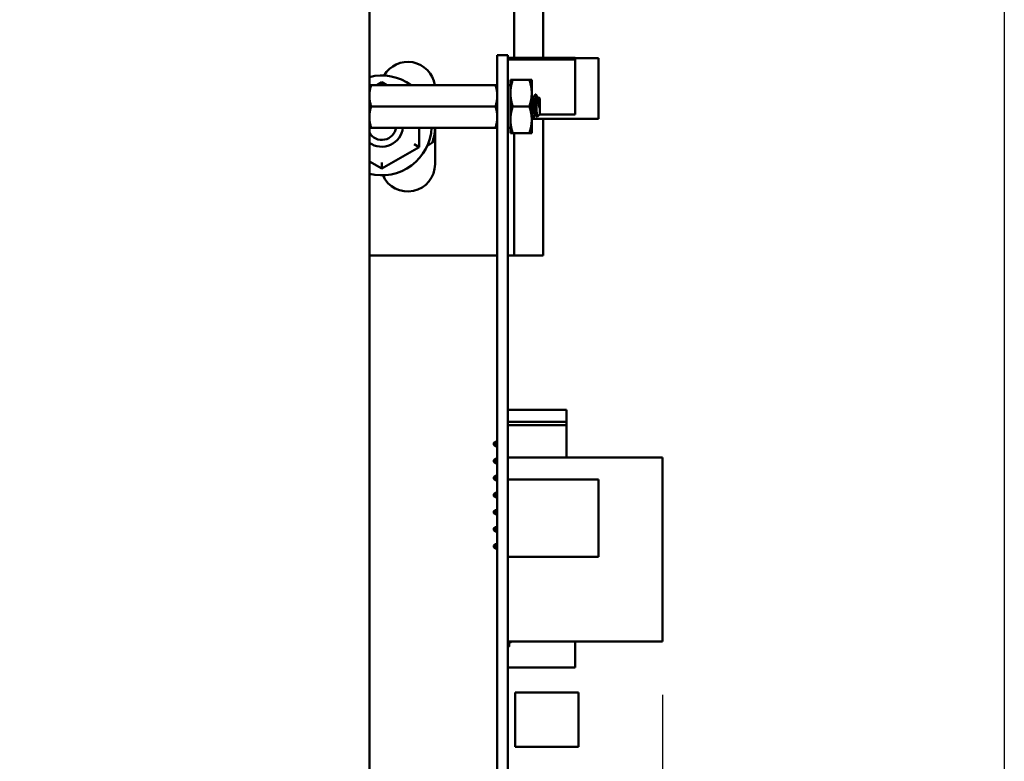
# Model space of a CAD drawing. Units: inches. Extents: x 2 to 108, y 1 to 84.
# Drawn here: x 12 to 17, y 44 to 48 of the extents above; entities that cross this region are included whole.
import ezdxf

# ---------------------------------------------------------------- set-up
doc = ezdxf.new("R2010")
doc.units = ezdxf.units.IN
doc.header["$LTSCALE"] = 5
doc.header["$MEASUREMENT"] = 0
doc.layers.add('Dimension (ANSI)', color=7, linetype='Continuous', lineweight=25)
doc.layers.add('Visible (ANSI)', color=7, linetype='Continuous', lineweight=50)
doc.styles.add('Note Text (ANSI)', font='tahoma.ttf')
doc.dimstyles.new('Default (ANSI)', dxfattribs={"dimscale": 5, "dimtxt": 0.12, "dimasz": 0.098425, "dimexe": 0.125, "dimexo": 0.0625, "dimgap": 0.031496, "dimtad": 0, "dimtih": 1, "dimtoh": 1, "dimrnd": 1e-08, "dimzin": 0, "dimdsep": 46, "dimtxsty": 'Note Text (ANSI)', "dimcen": 0.09, "dimdle": 0.393701, "dimclrd": 256, "dimclre": 256, "dimclrt": 256, "dimadec": 0, "dimazin": 1, "dimtfac": 1, "dimtofl": 0, "dimtmove": 0, "dimatfit": 3, "dimfxl": 1, "dimtolj": 1, "dimtzin": 4, "dimlwd": -1, "dimlwe": -1, "dimarcsym": 0})

# ---------------------------------------------------------------- blocks, each defined once
blk = doc.blocks.new('*D26')
at = {"layer": 'Defpoints', "color": 0, "transparency": 16777216}
for p in [(15.2724, 44.7697), (6.5479, 37.2747), (15.2724, 37.1794)]:
    blk.add_point(p, dxfattribs=at)
at = {"layer": 'Dimension (ANSI)', "transparency": 16777216}
for p, q in [((15.2724, 44.4572), (15.2724, 36.5544)), ((7.04, 37.1794), (9.8455, 37.1794)), ((14.7802, 37.1794), (11.9766, 37.1794))]:
    blk.add_line(p, q, dxfattribs=at)
for points in [[(7.04, 37.2614), (7.04, 37.0974), (6.5479, 37.1794)], [(14.7802, 37.2614), (14.7802, 37.0974), (15.2724, 37.1794)]]:
    blk.add_solid(points, dxfattribs=at)
at = {"layer": 'Dimension (ANSI)', "transparency": 16777216, "insert": (10.003, 37.4931), "char_height": 0.6, "attachment_point": 1, "style": 'Note Text (ANSI)'}
blk.add_mtext('\\A1; \\fTahoma|b0|i0;8.75', dxfattribs=at)
blk = doc.blocks.new('*D29')
at = {"layer": 'Defpoints', "color": 0, "transparency": 16777216}
for p in [(17.2768, 52.167), (6.5479, 38.8657), (17.2768, 35.4968)]:
    blk.add_point(p, dxfattribs=at)
at = {"layer": 'Dimension (ANSI)', "transparency": 16777216}
for p, q in [((17.2768, 51.8545), (17.2768, 34.8718)), ((6.5479, 38.5532), (6.5479, 34.8718)), ((7.04, 35.4968), (10.6216, 35.4968)), ((16.7847, 35.4968), (13.2031, 35.4968))]:
    blk.add_line(p, q, dxfattribs=at)
for points in [[(7.04, 35.5788), (7.04, 35.4147), (6.5479, 35.4968)], [(16.7847, 35.5788), (16.7847, 35.4147), (17.2768, 35.4968)]]:
    blk.add_solid(points, dxfattribs=at)
at = {"layer": 'Dimension (ANSI)', "transparency": 16777216, "insert": (10.779, 35.8091), "char_height": 0.6, "attachment_point": 1, "style": 'Note Text (ANSI)'}
blk.add_mtext('\\A1; \\fTahoma|b0|i0;10.75', dxfattribs=at)

msp = doc.modelspace()

# ---------------------------------------------------------------- linework, layer by layer
at = {"layer": 'Visible (ANSI)'}
for p, q in [((14.5743, 49.2617), (14.5743, 48.1911)), ((14.4043, 48.9089), (14.4043, 48.1911)), ((13.5544, 48.5227), (13.5544, 40.2767)), ((14.3044, 48.2078), (14.3664, 48.2078)), ((14.3044, 48.2077), (14.3044, 48.2078)), ((14.3044, 48.2077), (14.3044, 47.9467)), ((14.3664, 48.2077), (14.3044, 48.2077)), ((14.3664, 48.2077), (14.3664, 48.2078)), ((14.3664, 48.2077), (14.3664, 47.9467)), ((14.3664, 48.1911), (14.7601, 48.1911)), ((14.3664, 48.1821), (14.7601, 48.1821)), ((14.7601, 48.1911), (14.7601, 48.1821)), ((14.7601, 48.1887), (14.8979, 48.1887)), ((14.7601, 48.1821), (14.7601, 47.8593)), ((14.8979, 47.8347), (14.8979, 48.1887)), ((13.5544, 48.0317), (13.5655, 48.0317)), ((13.5655, 48.0317), (14.2932, 48.0317)), ((13.6276, 48.0483), (13.5989, 48.0317)), ((13.6561, 48.0317), (13.6276, 48.0483)), ((13.6276, 48.0317), (13.6276, 48.0483)), ((14.2932, 48.0317), (14.3044, 48.0317)), ((14.3664, 48.0315), (14.3814, 48.0315)), ((14.3814, 48.063), (14.3814, 47.9849)), ((14.3953, 48.063), (14.3814, 48.063)), ((14.3953, 48.063), (14.4924, 48.063)), ((14.4924, 48.063), (14.5064, 48.063)), ((14.5064, 47.9849), (14.5064, 48.063)), ((14.3814, 47.9849), (14.3814, 47.8286)), ((14.5064, 47.8286), (14.5064, 47.9849)), ((14.527, 47.9757), (14.5309, 47.9757)), ((14.5309, 47.9757), (14.5309, 47.9555)), ((14.3044, 40.8387), (14.3044, 47.9467)), ((14.3664, 40.8387), (14.3664, 47.9467)), ((14.5118, 47.9554), (14.5153, 47.9554)), ((14.543, 47.9554), (14.5465, 47.9554)), ((14.5544, 47.9523), (14.5482, 47.9584)), ((14.5512, 47.8991), (14.5512, 47.9353)), ((14.5544, 47.8612), (14.5544, 47.9523)), ((13.5655, 47.9067), (14.2932, 47.9067)), ((14.3953, 47.9067), (14.4924, 47.9067)), ((14.527, 47.858), (14.5305, 47.858)), ((14.5544, 47.8612), (14.5383, 47.8452)), ((14.5524, 47.8593), (14.7601, 47.8593)), ((14.3814, 47.8286), (14.3814, 47.7505)), ((14.5064, 47.8347), (14.8979, 47.8347)), ((14.5064, 47.7505), (14.5064, 47.8286)), ((14.5114, 47.8377), (14.5153, 47.8377)), ((14.5743, 47.8347), (14.5743, 47.0329)), ((13.5655, 47.7817), (13.5544, 47.7817)), ((13.5655, 47.7817), (14.2932, 47.7817)), ((13.8462, 47.6687), (13.8463, 47.7817)), ((13.9393, 47.7817), (13.9393, 47.5679)), ((14.3044, 47.7817), (14.2932, 47.7817)), ((14.3664, 47.782), (14.3814, 47.782)), ((14.3814, 47.7505), (14.3953, 47.7505)), ((14.3953, 47.7505), (14.4924, 47.7505)), ((14.4043, 47.7505), (14.4043, 47.0329)), ((14.5064, 47.7505), (14.4924, 47.7505)), ((13.8462, 47.6687), (13.8163, 47.6861)), ((13.6271, 47.5425), (13.8462, 47.6687)), ((13.5544, 47.5846), (13.6271, 47.5425)), ((13.6272, 47.5771), (13.6271, 47.5425)), ((14.3044, 47.0329), (13.5544, 47.0329)), ((14.4043, 47.0329), (14.3664, 47.0329)), ((14.5743, 47.0329), (14.4043, 47.0329)), ((14.367, 46.1287), (14.71, 46.1287)), ((14.367, 46.1287), (14.367, 46.0587)), ((14.71, 46.1287), (14.71, 46.0587)), ((14.367, 46.0587), (14.71, 46.0587)), ((14.367, 46.0387), (14.367, 46.0587)), ((14.71, 46.0387), (14.367, 46.0387)), ((14.367, 46.0387), (14.367, 45.8485)), ((14.71, 46.0387), (14.71, 46.0587)), ((14.71, 46.0387), (14.71, 45.8485)), ((14.285, 45.9342), (14.292, 45.9412)), ((14.285, 45.9342), (14.285, 45.9232)), ((14.285, 45.9232), (14.292, 45.9162)), ((14.3044, 45.9412), (14.292, 45.9412)), ((14.292, 45.9162), (14.292, 45.9412)), ((14.292, 45.9162), (14.3044, 45.9162)), ((14.367, 45.9412), (14.3664, 45.9412)), ((14.3664, 45.9162), (14.367, 45.9162)), ((14.285, 45.8342), (14.292, 45.8412)), ((14.285, 45.8342), (14.285, 45.8232)), ((14.3044, 45.8412), (14.292, 45.8412)), ((14.292, 45.8162), (14.292, 45.8412)), ((14.3664, 45.8485), (15.2724, 45.8485)), ((15.2724, 44.7697), (15.2724, 45.8485)), ((14.285, 45.8232), (14.292, 45.8162)), ((14.292, 45.8162), (14.3044, 45.8162)), ((14.285, 45.7342), (14.292, 45.7412)), ((14.285, 45.7342), (14.285, 45.7232)), ((14.285, 45.7232), (14.292, 45.7162)), ((14.3044, 45.7412), (14.292, 45.7412)), ((14.292, 45.7162), (14.292, 45.7412)), ((14.3664, 45.7197), (14.8979, 45.7197)), ((14.8979, 45.2677), (14.8979, 45.7197)), ((14.292, 45.7162), (14.3044, 45.7162)), ((14.285, 45.6342), (14.292, 45.6412)), ((14.285, 45.6342), (14.285, 45.6232)), ((14.285, 45.6232), (14.292, 45.6162)), ((14.3044, 45.6412), (14.292, 45.6412)), ((14.292, 45.6162), (14.292, 45.6412)), ((14.292, 45.6162), (14.3044, 45.6162)), ((14.285, 45.5342), (14.292, 45.5412)), ((14.285, 45.5342), (14.285, 45.5232)), ((14.285, 45.5232), (14.292, 45.5162)), ((14.3044, 45.5412), (14.292, 45.5412)), ((14.292, 45.5162), (14.292, 45.5412)), ((14.292, 45.5162), (14.3044, 45.5162)), ((14.285, 45.4342), (14.292, 45.4412)), ((14.285, 45.4342), (14.285, 45.4232)), ((14.3044, 45.4412), (14.292, 45.4412)), ((14.292, 45.4162), (14.292, 45.4412)), ((14.285, 45.4232), (14.292, 45.4162)), ((14.292, 45.4162), (14.3044, 45.4162)), ((14.285, 45.3342), (14.292, 45.3412)), ((14.285, 45.3342), (14.285, 45.3232)), ((14.285, 45.3232), (14.292, 45.3162)), ((14.292, 45.3162), (14.292, 45.3412)), ((14.3044, 45.3412), (14.292, 45.3412)), ((14.292, 45.3162), (14.3044, 45.3162)), ((14.3664, 45.2677), (14.8979, 45.2677)), ((14.3664, 44.7697), (15.2724, 44.7697)), ((14.3664, 44.742), (14.3678, 44.7663)), ((14.3732, 44.7414), (14.3665, 44.7418)), ((14.3748, 44.7639), (14.3734, 44.7415)), ((14.3814, 44.7662), (14.3769, 44.766)), ((14.7601, 44.7697), (14.7601, 44.6183)), ((14.3664, 44.6183), (14.7601, 44.6183)), ((14.4097, 44.4708), (14.4097, 44.1527)), ((14.4097, 44.4708), (14.7815, 44.4708)), ((14.7815, 44.1527), (14.7815, 44.4708)), ((14.4097, 44.1527), (14.7815, 44.1527))]:
    msp.add_line(p, q, dxfattribs=at)
for centre, radius, start, end in [((13.7793, 48.0079), 0.16, 8.57826, 150.12432), ((13.6273, 47.7954), 0.2925, 53.9095, 104.45128), ((13.6273, 47.7954), 0.085, 210.82139, 350.76963), ((13.6273, 47.7954), 0.125, 234.27025, 353.738), ((13.6273, 47.7954), 0.2925, 255.54872, 357.32829), ((13.6273, 47.7954), 0.3125, 340.98955, 356.75843), ((13.8403, 47.7954), 0.131, 294.36905, 319.08878), ((13.7793, 47.5679), 0.16, 203.94716, 0), ((14.367, 46.0487), 0.01, 90, 93.45818), ((14.367, 46.0487), 0.01, 266.54182, 270)]:
    msp.add_arc(centre, radius, start, end, dxfattribs=at)
for points, weights in [([(13.5655, 48.0317), (13.5544, 47.9982), (13.5544, 47.9692)], [6.00446903334, 6.46891632941, 6.46891632941]), ([(14.3814, 47.9849), (14.3814, 48.0211), (14.3953, 48.063)], [1.91103144839, 1.91103144839, 1.77382556355]), ([(14.5064, 47.9849), (14.5064, 48.0211), (14.4924, 48.063)], [1.91103144839, 1.91103144839, 1.77382556355]), ([(14.2932, 47.9067), (14.3044, 47.9402), (14.3044, 47.9692)], [6.00446903334, 6.46891632941, 6.46891632941]), ([(14.3953, 47.9067), (14.3814, 47.9486), (14.3814, 47.9849)], [1.77382556355, 1.91103144839, 1.91103144839]), ([(14.4924, 47.9067), (14.5064, 47.9486), (14.5064, 47.9849)], [1.77382556355, 1.91103144839, 1.91103144839]), ([(13.5655, 47.9067), (13.5544, 47.8732), (13.5544, 47.8442)], [6.00446903334, 6.46891632941, 6.46891632941]), ([(14.3814, 47.8286), (14.3814, 47.8649), (14.3953, 47.9067)], [1.91103144839, 1.91103144839, 1.77382556355]), ([(14.5064, 47.8286), (14.5064, 47.8649), (14.4924, 47.9067)], [1.91103144839, 1.91103144839, 1.77382556355]), ([(14.2932, 47.7817), (14.3044, 47.8152), (14.3044, 47.8442)], [6.00446903334, 6.46891632941, 6.46891632941]), ([(14.3953, 47.7505), (14.3814, 47.7924), (14.3814, 47.8286)], [1.77382556355, 1.91103144839, 1.91103144839]), ([(14.4924, 47.7505), (14.5064, 47.7924), (14.5064, 47.8286)], [1.77382556355, 1.91103144839, 1.91103144839]), ([(14.3665, 44.7418), (14.3664, 44.7418), (14.3664, 44.742)], [1, 0.707106781187, 1]), ([(14.3734, 44.7415), (14.3734, 44.7414), (14.3732, 44.7414)], [1, 0.707106781187, 1])]:
    msp.add_rational_spline(points, weights, degree=2, dxfattribs=at)
for points, weights, knots in [([(14.3044, 47.9692), (14.3044, 47.984), (14.2989, 48.0147), (14.2932, 48.0317)], [6.46891632941, 6.46891632941, 6.23231012014, 6.00446903334], [-4.276132, -4.276132, -4.276132, -3.641301, -3.029987, -3.029987, -3.029987]), ([(13.5544, 47.9692), (13.5544, 47.9545), (13.5598, 47.9238), (13.5655, 47.9067)], [6.46891632941, 6.46891632941, 6.23231012014, 6.00446903334], [-4.276132, -4.276132, -4.276132, -3.641301, -3.029987, -3.029987, -3.029987]), ([(14.527, 47.858), (14.5251, 47.858), (14.5231, 47.8723), (14.5211, 47.8866), (14.5192, 47.9067), (14.5172, 47.9269), (14.5153, 47.9412), (14.5138, 47.952), (14.5122, 47.9547)], [1, 0.923879532511, 1, 0.923879532511, 1, 0.923879532511, 1, 0.941070326278, 0.973383036098], [0.13888889, 0.13888889, 0.13888889, 0.15277778, 0.15277778, 0.16666667, 0.16666667, 0.18055556, 0.18055556, 0.19130782, 0.19130782, 0.19130782]), ([(14.5301, 47.8588), (14.5285, 47.8615), (14.527, 47.8723), (14.5251, 47.8866), (14.5231, 47.9067), (14.5211, 47.9269), (14.5192, 47.9412), (14.5172, 47.9554), (14.5153, 47.9554)], [0.973383036098, 0.941070326278, 1, 0.923879532511, 1, 0.923879532511, 1, 0.923879532511, 1], [0.14202551, 0.14202551, 0.14202551, 0.15277778, 0.15277778, 0.16666667, 0.16666667, 0.18055556, 0.18055556, 0.19444444, 0.19444444, 0.19444444]), ([(14.5512, 47.8991), (14.5508, 47.9029), (14.5504, 47.9067), (14.5485, 47.9269), (14.5465, 47.9412), (14.5451, 47.952), (14.5435, 47.9547)], [0.975309662973, 0.984497722595, 1, 0.923879532511, 1, 0.941070326278, 0.973383036098], [0.05272702, 0.05272702, 0.05272702, 0.05555556, 0.05555556, 0.06944444, 0.06944444, 0.08019671, 0.08019671, 0.08019671]), ([(14.5512, 47.9353), (14.5508, 47.9385), (14.5504, 47.9412), (14.5485, 47.9554), (14.5465, 47.9554)], [0.975309662973, 0.984497722595, 1, 0.923879532511, 1], [0.06661591, 0.06661591, 0.06661591, 0.06944444, 0.06944444, 0.08333333, 0.08333333, 0.08333333]), ([(14.3044, 47.8442), (14.3044, 47.859), (14.2989, 47.8897), (14.2932, 47.9067)], [6.46891632941, 6.46891632941, 6.23231012014, 6.00446903334], [-4.276132, -4.276132, -4.276132, -3.641301, -3.029987, -3.029987, -3.029987]), ([(13.5544, 47.8442), (13.5544, 47.8295), (13.5598, 47.7988), (13.5655, 47.7817)], [6.46891632941, 6.46891632941, 6.23231012014, 6.00446903334], [-4.276132, -4.276132, -4.276132, -3.641301, -3.029987, -3.029987, -3.029987])]:
    msp.add_rational_spline(points, weights, degree=2, knots=knots, dxfattribs=at)
for points in [[(14.5149, 47.9554), (14.5187, 47.962), (14.5226, 47.9686), (14.5264, 47.9752)], [(14.5323, 47.9738), (14.536, 47.9674), (14.5398, 47.9611), (14.5435, 47.9547)], [(14.5064, 47.9648), (14.5083, 47.9614), (14.5103, 47.958), (14.5122, 47.9547)], [(14.5461, 47.9554), (14.5467, 47.9564), (14.5472, 47.9573), (14.5477, 47.9582)], [(14.5274, 47.858), (14.5236, 47.8515), (14.5197, 47.8449), (14.5159, 47.8383)], [(14.5379, 47.8453), (14.5353, 47.8498), (14.5327, 47.8543), (14.5301, 47.8588)], [(14.5108, 47.8383), (14.5093, 47.8408), (14.5078, 47.8433), (14.5064, 47.8459)]]:
    msp.add_open_spline(points, degree=3, dxfattribs=at)
for points, knots in [([(14.5264, 47.9752), (14.5267, 47.9757), (14.5269, 47.9758), (14.5278, 47.9754), (14.5284, 47.9735), (14.5297, 47.9666), (14.5303, 47.9616), (14.5309, 47.9555)], [-0.1598903, -0.1598903, -0.1598903, -0.1598903, -0.1322823, -0.1322823, -0.0660505, -0.0660505, -0.000001, -0.000001, -0.000001, -0.000001]), ([(14.5512, 47.8991), (14.5498, 47.9046), (14.5487, 47.9099), (14.5466, 47.9196), (14.5454, 47.925), (14.5429, 47.9367), (14.5415, 47.9429), (14.5395, 47.9522), (14.538, 47.9582), (14.5354, 47.9668), (14.5345, 47.9693), (14.5323, 47.9742), (14.5314, 47.9753), (14.5309, 47.9757)], [-0.1815246, -0.1815246, -0.1815246, -0.1815246, -0.1515454, -0.1515454, -0.1149385, -0.1149385, -0.0693399, -0.0693399, -0.0389475, -0.0389475, -0.0231751, -0.0231751, 0, 0, 0, 0]), ([(14.5159, 47.8383), (14.5157, 47.838), (14.5156, 47.8379), (14.5148, 47.8375), (14.5142, 47.8389), (14.5129, 47.8451), (14.5122, 47.8499), (14.5109, 47.8622), (14.5103, 47.8695), (14.509, 47.8858), (14.5083, 47.8949), (14.5072, 47.9103), (14.5068, 47.9164), (14.5063, 47.9225)], [-4.8497777, -4.8497777, -4.8497777, -4.8497777, -4.8340249, -4.8340249, -4.7655757, -4.7655757, -4.6945081, -4.6945081, -4.6261176, -4.6261176, -4.5551166, -4.5551166, -4.5073798, -4.5073798, -4.5073798, -4.5073798]), ([(14.5309, 47.9555), (14.5311, 47.9529), (14.5312, 47.9501), (14.5315, 47.9443), (14.5317, 47.9413), (14.5322, 47.9322), (14.5325, 47.9258), (14.5331, 47.9128), (14.5335, 47.9036), (14.5345, 47.8848), (14.5349, 47.8771), (14.5356, 47.8656), (14.536, 47.859), (14.5369, 47.8495), (14.5373, 47.8468), (14.5379, 47.8453), (14.5381, 47.8449), (14.5383, 47.8452)], [-40.221071, -40.221071, -40.221071, -40.221071, -36.425911, -36.425911, -32.775969, -32.775969, -25.605606, -25.605606, -18.738266, -18.738266, -13.43749, -13.43749, -9.669483, -9.669483, -6.791588, -6.791588, -5.696055, -5.696055, -5.696055, -5.696055]), ([(14.5477, 47.9582), (14.548, 47.9587), (14.5483, 47.9587), (14.5492, 47.9556), (14.5496, 47.953), (14.5503, 47.9467), (14.5507, 47.9422), (14.5512, 47.9353)], [-0.2457295, -0.2457295, -0.2457295, -0.2457295, -0.149564, -0.149564, -0.0623253, -0.0623253, 0, 0, 0, 0]), ([(14.5063, 47.8703), (14.5068, 47.865), (14.5073, 47.8601), (14.5083, 47.8496), (14.509, 47.8448), (14.5103, 47.8391), (14.5108, 47.8377), (14.5114, 47.8377)], [-0.8685726, -0.8685726, -0.8685726, -0.8685726, -0.8202665, -0.8202665, -0.7503116, -0.7503116, -0.6904438, -0.6904438, -0.6904438, -0.6904438]), ([(14.3678, 44.7663), (14.3679, 44.7672), (14.3681, 44.7681), (14.3684, 44.769), (14.3685, 44.7693), (14.3686, 44.7695), (14.3687, 44.7697)], [-2.5951102, -2.5951102, -2.5951102, -2.5951102, -1.8919887, -1.8919887, -1.8919887, -1.7006258, -1.7006258, -1.7006258, -1.7006258]), ([(14.3769, 44.766), (14.3766, 44.7659), (14.3763, 44.7659), (14.3761, 44.7658), (14.3758, 44.7657), (14.3756, 44.7656), (14.3754, 44.7654), (14.3752, 44.7652), (14.3751, 44.765), (14.375, 44.7647), (14.3749, 44.7645), (14.3748, 44.7642), (14.3748, 44.7639)], [-0.9103483, -0.9103483, -0.9103483, -0.9103483, -0.6961382, -0.6961382, -0.6961382, -0.4550321, -0.4550321, -0.4550321, -0.213969, -0.213969, -0.213969, 0, 0, 0, 0]), ([(14.3886, 44.7697), (14.3883, 44.7694), (14.3881, 44.7691), (14.3878, 44.7688), (14.3874, 44.7684), (14.387, 44.768), (14.3866, 44.7677), (14.3861, 44.7675), (14.3856, 44.7672), (14.3851, 44.767), (14.384, 44.7666), (14.3828, 44.7663), (14.3814, 44.7662)], [-2.107479, -2.107479, -2.107479, -2.107479, -1.771219, -1.771219, -1.771219, -1.320475, -1.320475, -1.320475, -0.890258, -0.890258, -0.890258, 0, 0, 0, 0])]:
    msp.add_open_spline(points, degree=3, knots=knots, dxfattribs=at)

# ---------------------------------------------------------------- dimensions: what is measured, and where the dimension line sits
at = {"layer": 'Dimension (ANSI)'}
dim = msp.add_linear_dim(base=(17.2768, 35.4968), p1=(6.5479, 38.8657), p2=(17.2768, 52.167), text=' \\fTahoma|b0|i0;10.75', dimstyle='Default (ANSI)', override={"dimgap": 0.031496, "dimtih": 0, "dimtoh": 0, "dimdec": 2, "dimtol": 0, "dimlim": 0, "dimtp": 0, "dimtm": 0, "dimtdec": 2, "dimatfit": 1}, dxfattribs=at)
dim.commit()
dim.dimension.update_dxf_attribs({"geometry": '*D29', "text_midpoint": (11.9123, 35.4968), "dimtype": 160})
dim = msp.add_linear_dim(base=(15.2724, 37.1794), p1=(6.5479, 37.2747), p2=(15.2724, 44.7697), angle=180, text=' \\fTahoma|b0|i0;8.75', dimstyle='Default (ANSI)', override={"dimgap": 0.031496, "dimtih": 0, "dimtoh": 0, "dimdec": 2, "dimse1": 1, "dimtol": 0, "dimlim": 0, "dimtp": 0, "dimtm": 0, "dimtdec": 2, "dimatfit": 1}, dxfattribs=at)
dim.commit()
dim.dimension.update_dxf_attribs({"geometry": '*D26', "text_midpoint": (10.9111, 37.1794), "dimtype": 160})

doc.saveas('drawing.dxf')
